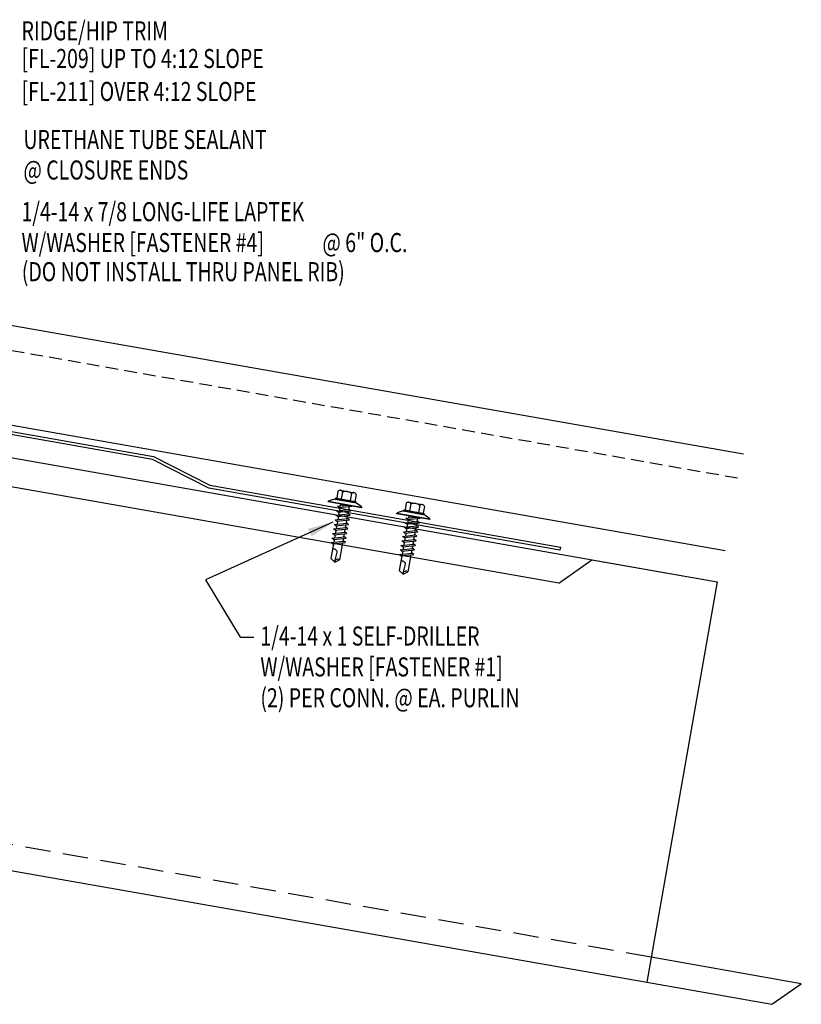
# Model space of a CAD drawing. Units: inches. Extents: x -0.3 to 45.4, y 10.4 to 30.5.
# Drawn here: x 30 to 45.4, y 11.1 to 30.5 of the extents above; entities that cross this region are included whole.
import ezdxf

# ---------------------------------------------------------------- set-up
doc = ezdxf.new("R2010")
doc.units = ezdxf.units.IN
doc.header["$MEASUREMENT"] = 0
doc.linetypes.add('HIDDEN', pattern=[0.375, 0.25, -0.125])
doc.linetypes.add('HIDDEN2', pattern=[0.1875, 0.125, -0.0625])
for name, color, linetype in [('FASTENER', 9, 'Continuous'), ('PANEL', 11, 'Continuous'), ('PURLIN', 1, 'Continuous'), ('STLA', 12, 'Continuous'), ('TEXT', 2, 'Continuous')]:
    doc.layers.add(name, color=color, linetype=linetype)
doc.styles.add('TEXT', font='SIMPLEX', dxfattribs={"width": 0.75, "height": 6})
doc.styles.add('TEXT1', font='ROMANS.shx', dxfattribs={"width": 0.75, "height": 0.375})
doc.dimstyles.new('DETAIL$7', dxfattribs={"dimscale": 4, "dimtxt": 6, "dimasz": 0.125, "dimexe": 0.0625, "dimexo": 0.125, "dimgap": 0.0625, "dimtad": 1, "dimdec": 5, "dimzin": 3, "dimdsep": 46, "dimlunit": 4, "dimtxsty": 'TEXT', "dimblk": 'ARCHTICK', "dimcen": 0.0625, "dimclrd": 7, "dimclre": 7, "dimclrt": 2, "dimadec": 0, "dimazin": 0, "dimtfac": 0.666667, "dimtdec": 5, "dimtmove": 0, "dimatfit": 3, "dimfxl": 0, "dimfrac": 2, "dimtolj": 1, "dimtzin": 3, "dimarcsym": 0})

# ---------------------------------------------------------------- blocks, each defined once
blk = doc.blocks.new('FD-F4')
at = {"layer": 'TEXT', "style": 'TEXT1', "width": 0.75}
for s, p in [('1/4-14 x 7/8 LONG-LIFE LAPTEK', (0.0047, -0.0408)), ('W/WASHER [FASTENER #4]', (0.0047, -0.1926))]:
    blk.add_text(s, height=0.09375, dxfattribs=at).set_placement(p)
blk.add_attdef('(QUANTITY)', (1.4847, -0.1926), '', height=0.0938, dxfattribs=at)
at = {"layer": 'TEXT', "style": 'TEXT1', "flags": 1}
for tag, p in [('Color', (0.0624, -0.4349)), ('Calc', (0.0624, -0.4349)), ('Multiple', (0.0624, -0.4349)), ('Description', (0.0624, -0.4349)), ('Opt1', (0.0624, -0.4349)), ('Opt2', (0.0624, -0.4349)), ('Opt3', (0.0624, -0.4349)), ('Part', (0.0624, -0.4349)), ('Spare1', (0.0624, -0.6224)), ('Spare2', (0.0624, -0.6224)), ('Spare3', (0.0624, -0.6224)), ('Spare4', (0.0624, -0.6224)), ('Spare5', (0.0624, -0.6224)), ('Spare6', (0.0624, -0.6224)), ('Spare7', (0.0624, -0.6224)), ('Spare8', (0.0624, -0.6224)), ('Spare9', (0.0624, -0.6224)), ('Spare10', (0.0624, -0.6224))]:
    blk.add_attdef(tag, p, '', height=0.0938, dxfattribs=at)
blk = doc.blocks.new('_ArchTick')
at = {"color": 0, "linetype": 'ByBlock', "const_width": 0.15}
blk.add_lwpolyline([(-0.5, -0.5), (0.5, 0.5)], dxfattribs=at)
blk = doc.blocks.new('SD9')
at = {"layer": 'FASTENER'}
for p, q in [((-0.181, 0.276), (-0.181, 0.137)), ((-0.135, 0.302), (0.135, 0.302)), ((-0.089, 0.276), (-0.089, 0.137)), ((0.089, 0.276), (0.089, 0.137)), ((0.181, 0.276), (0.181, 0.137)), ((-0.217, 0.114), (-0.326, 0.059)), ((-0.326, 0.059), (-0.326, 0.049)), ((-0.326, 0.049), (0.326, 0.049)), ((-0.217, 0.114), (0.217, 0.114)), ((-0.193, 0.137), (0.193, 0.137)), ((-0.193, 0.119), (0.193, 0.119)), ((-0.181, 0.137), (0.181, 0.137)), ((-0.139, -0.016), (0.046, 0.037)), ((-0.104, -0.036), (0.139, 0.033)), ((-0.086, 0.037), (-0.086, -0.001)), ((-0.086, 0.037), (0.086, 0.037)), ((0.086, 0.037), (0.133, 0.037)), ((0.086, 0.018), (0.086, -0.042)), ((0.139, 0.033), (0.133, 0.037)), ((0.217, 0.114), (0.326, 0.059)), ((0.326, 0.059), (0.326, 0.049)), ((-0.104, -0.036), (-0.139, -0.016)), ((-0.139, -0.107), (0.104, -0.038)), ((-0.104, -0.127), (-0.139, -0.107)), ((-0.139, -0.198), (0.104, -0.128)), ((-0.104, -0.127), (0.139, -0.058)), ((-0.104, -0.218), (0.139, -0.149)), ((-0.086, -0.031), (-0.086, -0.092)), ((-0.086, -0.122), (-0.086, -0.183)), ((0.086, -0.073), (0.086, -0.133)), ((0.086, -0.164), (0.086, -0.224)), ((0.139, -0.058), (0.104, -0.038)), ((0.139, -0.149), (0.104, -0.128)), ((-0.104, -0.218), (-0.139, -0.198)), ((-0.139, -0.289), (0.104, -0.219)), ((-0.104, -0.309), (-0.139, -0.289)), ((-0.139, -0.38), (0.104, -0.31)), ((-0.104, -0.4), (-0.139, -0.38)), ((-0.104, -0.309), (0.139, -0.239)), ((-0.104, -0.4), (0.139, -0.33)), ((-0.086, -0.213), (-0.086, -0.274)), ((-0.086, -0.304), (-0.086, -0.364)), ((0.086, -0.255), (0.086, -0.315)), ((0.086, -0.345), (0.086, -0.406)), ((0.139, -0.239), (0.104, -0.219)), ((0.139, -0.33), (0.104, -0.31)), ((-0.139, -0.47), (0.104, -0.401)), ((-0.104, -0.491), (-0.139, -0.47)), ((-0.139, -0.561), (0.104, -0.492)), ((-0.104, -0.581), (-0.139, -0.561)), ((-0.104, -0.491), (0.139, -0.421)), ((-0.104, -0.581), (0.139, -0.512)), ((-0.086, -0.395), (-0.086, -0.455)), ((-0.086, -0.486), (-0.086, -0.546)), ((-0.086, -0.577), (-0.086, -0.637)), ((0.086, -0.436), (0.086, -0.497)), ((0.086, -0.527), (0.086, -0.588)), ((0.139, -0.421), (0.104, -0.401)), ((0.139, -0.512), (0.104, -0.492)), ((-0.139, -0.652), (0.104, -0.583)), ((-0.104, -0.672), (-0.139, -0.652)), ((-0.139, -0.743), (0.104, -0.674)), ((-0.104, -0.763), (-0.139, -0.743)), ((-0.104, -0.672), (0.139, -0.603)), ((-0.104, -0.763), (0.139, -0.694)), ((-0.086, -0.667), (-0.086, -0.728)), ((-0.086, -0.758), (-0.086, -1.05)), ((0.086, -0.618), (0.086, -0.679)), ((0.086, -0.709), (0.086, -1.05)), ((0.139, -0.603), (0.104, -0.583)), ((0.139, -0.694), (0.104, -0.674)), ((-0.002, -1.095), (0.014, -0.909)), ((0, -1.111), (-0.086, -1.05)), ((0, -1.111), (0.086, -1.05))]:
    blk.add_line(p, q, dxfattribs=at)
blk.add_lwpolyline([(-0.331, 0.037), (-0.331, 0.049), (0.331, 0.049), (0.331, 0.037)], close=True, dxfattribs=at)
for centre, radius, start, end in [((-0.135, 0.25), 0.0527, 29.8754, 150.1246), ((0, 0.138), 0.164, 56.9974, 123.0026), ((0.135, 0.25), 0.0527, 29.8754, 150.1246), ((-0.193, 0.128), 0.00894, 90, 270), ((0.193, 0.128), 0.00894, 270, 90), ((-0.046, -0.921), 0.0615, 11.1445, 130.906), ((0.054, -1.097), 0.0563, 55.4585, 194.8454)]:
    blk.add_arc(centre, radius, start, end, dxfattribs=at)
blk = doc.blocks.new('FD-F1')
at = {"style": 'TEXT1', "width": 0.75}
blk.add_attdef('COLOR', (0.0047, -0.4962), '', height=0.0938, dxfattribs=at)
at = {"layer": 'TEXT', "style": 'TEXT1', "width": 0.75}
for s, p in [('1/4-14 x 1 SELF-DRILLER', (0.0047, -0.0408)), ('W/WASHER [FASTENER #1]', (0.0047, -0.1926))]:
    blk.add_text(s, height=0.09375, dxfattribs=at).set_placement(p)
blk.add_attdef('(QUANTITY)', (0.0047, -0.3444), '', height=0.0938, dxfattribs=at)

msp = doc.modelspace()

# ---------------------------------------------------------------- linework, layer by layer
msp.add_line((34.32468, 18.35308), (34.59403, 18.35308))
at = {"layer": 'PANEL', "color": 251, "linetype": 'HIDDEN2', "ltscale": 2}
msp.add_line((44.11329, 21.48049), (25.27612, 24.79095), dxfattribs=at)
at = {"layer": 'PANEL'}
msp.add_lwpolyline([(43.87178, 20.05249), (25.02442, 23.36428), (25.3613, 25.27481), (44.23006, 21.9588)], dxfattribs=at)
at = {"layer": 'PURLIN'}
for p, q in [((23.01771, 23.08276), (43.7091, 19.44466)), ((23.01771, 22.51144), (40.5974, 19.42152)), ((23.01771, 14.96078), (42.32612, 11.56677)), ((45.3671, 11.5389), (42.41246, 12.05858))]:
    msp.add_line(p, q, dxfattribs=at)
at = {"layer": 'PURLIN', "linetype": 'HIDDEN', "ltscale": 2}
msp.add_line((42.41274, 12.06019), (23.10434, 15.45421), dxfattribs=at)
at = {"layer": 'PURLIN'}
msp.add_lwpolyline([(40.59546, 19.42016), (41.24675, 19.87693), (43.7091, 19.44466), (42.32583, 11.56516), (44.78818, 11.13289), (45.3671, 11.5389)], dxfattribs=at)
at = {"layer": 'STLA'}
msp.add_lwpolyline([(5.40843, 20.12736), (12.30208, 21.3429), (13.41584, 21.91039), (23.01771, 23.60346), (32.61959, 21.91039), (33.73335, 21.3429), (40.627, 20.12736), (40.61615, 20.06581), (33.7133, 21.28297), (32.59954, 21.85046), (23.01771, 23.53999), (13.43589, 21.85046), (12.32213, 21.28297), (5.41928, 20.06581)], close=True, dxfattribs=at)

# ---------------------------------------------------------------- block references
at = {"layer": 'FASTENER', "rotation": 349.9999999999979}
for p in [(36.38069, 20.92302), (37.72561, 20.68831)]:
    msp.add_blockref('SD9', p, dxfattribs=at)
at = {"layer": 'TEXT', "xscale": 4, "yscale": 4, "zscale": 4}
for name, p, values in [('FD-F4', (30.00642, 26.70087), {'(QUANTITY)': '@ 6" O.C.'}), ('FD-F1', (34.70622, 18.35321), {'(QUANTITY)': '(2) PER CONN. @ EA. PURLIN'})]:
    msp.add_blockref(name, p, dxfattribs=at).add_auto_attribs(values)

# ---------------------------------------------------------------- texts
at = {"layer": 'TEXT', "style": 'TEXT1', "width": 0.75}
for s, p in [('RIDGE/HIP TRIM', (30.02581, 30.09559)), ('[FL-209] UP TO 4:12 SLOPE', (30.02581, 29.55069)), ('[FL-211] OVER 4:12 SLOPE', (30.02581, 28.90246)), ('URETHANE TUBE SEALANT', (30.0635, 27.9575, 0)), ('@ CLOSURE ENDS', (30.0635, 27.3575, 0)), ('(DO NOT INSTALL THRU PANEL RIB)', (30.03119, 25.35739))]:
    msp.add_text(s, height=0.375, dxfattribs=at).set_placement(p)

# ---------------------------------------------------------------- leaders
msp.add_leader([(36.15305, 20.61879), (33.64482, 19.48551), (34.32468, 18.35308)], dimstyle='DETAIL$7')

doc.saveas('drawing.dxf')
